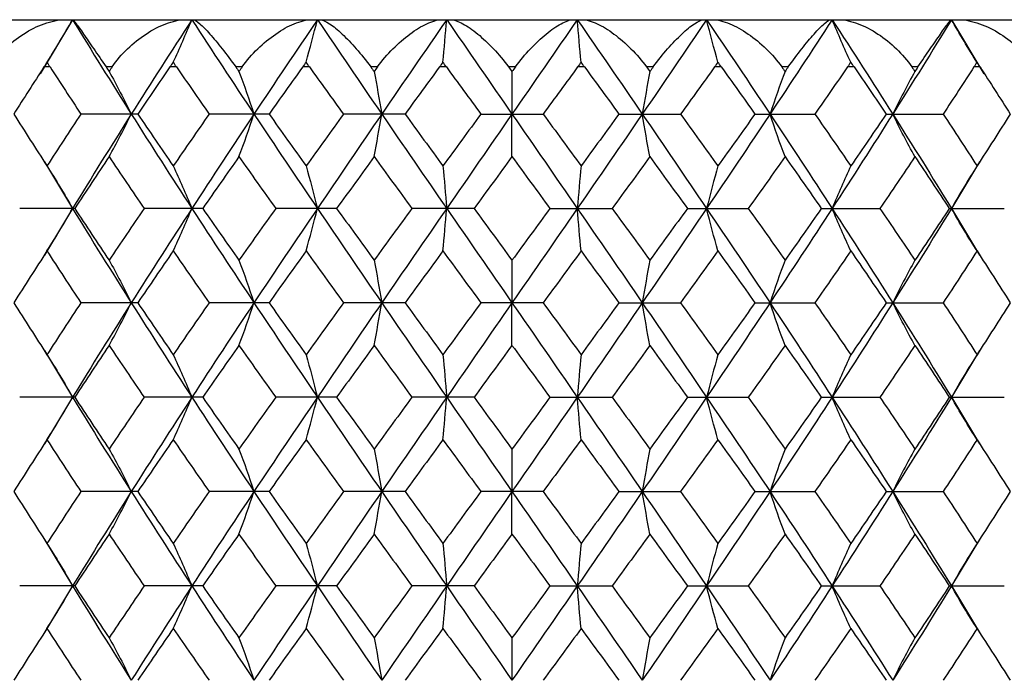
# Paper-space layout '_Bottom' of a CAD drawing. Units: inches. Extents: x -2.36 to 2.36, y -3.94 to 2.09.
# Drawn here: x -0.41 to 0.41, y 1.54 to 2.09 of the extents above; entities that cross this region are included whole.
import ezdxf

# ---------------------------------------------------------------- set-up
doc = ezdxf.new("R2010")
doc.units = ezdxf.units.IN
doc.header["$MEASUREMENT"] = 0

psp = doc.layouts.new('_Bottom')

# ---------------------------------------------------------------- linework, layer by layer
at = {"color": 7, "linetype": 'Continuous', "lineweight": 25}
for p, q in [((-0.7874, 2.08661), (0.7874, 2.08661)), ((-0.3668, 2.08661), (-0.39396, 2.04135)), ((0.3668, 2.08661), (0.39396, 2.04135)), ((-0.38561, 2.04724), (-0.39068, 2.04724)), ((-0.3337, 2.04724), (-0.33885, 2.04724)), ((-0.28007, 2.04724), (-0.28547, 2.04724)), ((-0.22518, 2.04724), (-0.2306, 2.04724)), ((-0.16909, 2.04724), (-0.1747, 2.04724)), ((-0.11227, 2.04724), (-0.11786, 2.04724)), ((-0.05481, 2.04724), (-0.06054, 2.04724)), ((0.00282, 2.04724), (-0.00282, 2.04724)), ((0.06054, 2.04724), (0.05481, 2.04724)), ((0.11786, 2.04724), (0.11227, 2.04724)), ((0.1747, 2.04724), (0.16909, 2.04724)), ((0.2306, 2.04724), (0.22518, 2.04724)), ((0.28547, 2.04724), (0.28007, 2.04724)), ((0.33885, 2.04724), (0.3337, 2.04724)), ((0.39068, 2.04724), (0.38561, 2.04724)), ((-0.31235, 2.00788), (-0.35987, 2.00788)), ((-0.20277, 2.00788), (-0.25278, 2.00788)), ((-0.08925, 2.00788), (-0.14076, 2.00788)), ((-0.02601, 2.00788), (0.02601, 2.00788)), ((0.08925, 2.00788), (0.14076, 2.00788)), ((0.20277, 2.00788), (0.25278, 2.00788)), ((0.31235, 2.00788), (0.35987, 2.00788)), ((-0.39011, 1.96798), (-0.3668, 1.92911)), ((0.39011, 1.96798), (0.3668, 1.92911)), ((-0.36499, 1.92911), (-0.41092, 1.92911)), ((-0.3668, 1.92911), (-0.39011, 1.89028)), ((-0.25819, 1.92911), (-0.30707, 1.92911)), ((-0.14637, 1.92911), (-0.19725, 1.92911)), ((-0.0317, 1.92911), (-0.08359, 1.92911)), ((0.0317, 1.92911), (0.08359, 1.92911)), ((0.14637, 1.92911), (0.19725, 1.92911)), ((0.25819, 1.92911), (0.30707, 1.92911)), ((0.36499, 1.92911), (0.41092, 1.92911)), ((0.3668, 1.92911), (0.39011, 1.89028)), ((0.39066, 1.88979), (0.39065, 1.8898)), ((-0.31235, 1.85042), (-0.35987, 1.85042)), ((-0.20277, 1.85042), (-0.25278, 1.85042)), ((-0.08925, 1.85042), (-0.14076, 1.85042)), ((0.02601, 1.85042), (-0.02601, 1.85042)), ((0.08925, 1.85042), (0.14076, 1.85042)), ((0.20277, 1.85042), (0.25278, 1.85042)), ((0.31235, 1.85042), (0.35987, 1.85042)), ((-0.39012, 1.81052), (-0.3668, 1.77162)), ((0.39012, 1.81052), (0.3668, 1.77162)), ((-0.36499, 1.77162), (-0.41092, 1.77162)), ((-0.3668, 1.77162), (-0.39012, 1.73278)), ((-0.25819, 1.77162), (-0.30707, 1.77162)), ((-0.14637, 1.77162), (-0.19725, 1.77162)), ((-0.0317, 1.77162), (-0.08359, 1.77162)), ((0.0317, 1.77162), (0.08359, 1.77162)), ((0.14637, 1.77162), (0.19725, 1.77162)), ((0.25819, 1.77162), (0.30707, 1.77162)), ((0.36499, 1.77162), (0.41092, 1.77162)), ((0.3668, 1.77162), (0.39012, 1.73278)), ((-0.31235, 1.69295), (-0.35987, 1.69295)), ((-0.20277, 1.69295), (-0.25278, 1.69295)), ((-0.08925, 1.69295), (-0.14076, 1.69295)), ((0.02601, 1.69295), (-0.02601, 1.69295)), ((0.08925, 1.69295), (0.14076, 1.69295)), ((0.20277, 1.69295), (0.25278, 1.69295)), ((0.31235, 1.69295), (0.35987, 1.69295)), ((-0.39012, 1.65305), (-0.3668, 1.61415)), ((0.39012, 1.65305), (0.3668, 1.61415)), ((-0.36499, 1.61415), (-0.41092, 1.61415)), ((-0.3668, 1.61415), (-0.39013, 1.57528)), ((-0.25819, 1.61415), (-0.30707, 1.61415)), ((-0.14637, 1.61415), (-0.19725, 1.61415)), ((-0.0317, 1.61415), (-0.08359, 1.61415)), ((0.0317, 1.61415), (0.08359, 1.61415)), ((0.14637, 1.61415), (0.19725, 1.61415)), ((0.25819, 1.61415), (0.30707, 1.61415)), ((0.36499, 1.61415), (0.41092, 1.61415)), ((0.3668, 1.61415), (0.39013, 1.57528))]:
    psp.add_line(p, q, dxfattribs=at)
for points, knots in [([(-0.43573, 2.04724), (-0.43235, 2.05267), (-0.42818, 2.05765), (-0.41859, 2.06696), (-0.41337, 2.07106), (-0.40215, 2.07822), (-0.39636, 2.08112), (-0.38448, 2.08534), (-0.37847, 2.08661), (-0.37276, 2.08661)], [0, 0, 0, 0, 0.25, 0.25, 0.5, 0.5, 0.75, 0.75, 1, 1, 1, 1]), ([(-0.36656, 2.08661), (-0.36632, 2.08661), (-0.36535, 2.08538), (-0.36223, 2.08114), (-0.36017, 2.07823), (-0.35517, 2.0711), (-0.35229, 2.06696), (-0.34594, 2.05774), (-0.34248, 2.05267), (-0.33885, 2.04724)], [0, 0, 0, 0, 0.25, 0.25, 0.5, 0.5, 0.75, 0.75, 1, 1, 1, 1]), ([(-0.3337, 2.04724), (-0.33006, 2.05267), (-0.32575, 2.05765), (-0.31608, 2.06696), (-0.31093, 2.07106), (-0.30002, 2.07822), (-0.29448, 2.08112), (-0.28332, 2.08534), (-0.27777, 2.08661), (-0.2726, 2.08661)], [0, 0, 0, 0, 0.25, 0.25, 0.5, 0.5, 0.75, 0.75, 1, 1, 1, 1]), ([(-0.266, 2.08661), (-0.26483, 2.08661), (-0.26297, 2.08538), (-0.25817, 2.08114), (-0.25535, 2.07823), (-0.24899, 2.0711), (-0.24553, 2.06696), (-0.23823, 2.05774), (-0.23441, 2.05267), (-0.2306, 2.04724)], [0, 0, 0, 0, 0.25, 0.25, 0.5, 0.5, 0.75, 0.75, 1, 1, 1, 1]), ([(-0.22518, 2.04724), (-0.22135, 2.05267), (-0.21699, 2.05765), (-0.20742, 2.06696), (-0.20243, 2.07106), (-0.19205, 2.07822), (-0.18688, 2.08112), (-0.17665, 2.08534), (-0.17165, 2.08661), (-0.16714, 2.08661)], [0, 0, 0, 0, 0.25, 0.25, 0.5, 0.5, 0.75, 0.75, 1, 1, 1, 1]), ([(-0.16027, 2.08661), (-0.15819, 2.08661), (-0.15548, 2.08538), (-0.14908, 2.08114), (-0.14556, 2.07823), (-0.13796, 2.0711), (-0.13398, 2.06696), (-0.12589, 2.05774), (-0.12179, 2.05267), (-0.11786, 2.04724)], [0, 0, 0, 0, 0.25, 0.25, 0.5, 0.5, 0.75, 0.75, 1, 1, 1, 1]), ([(-0.11227, 2.04724), (-0.10833, 2.05267), (-0.104, 2.05765), (-0.09472, 2.06696), (-0.08999, 2.07106), (-0.08035, 2.07822), (-0.07564, 2.08112), (-0.06653, 2.08534), (-0.0622, 2.08661), (-0.05843, 2.08661)], [0, 0, 0, 0, 0.25, 0.25, 0.5, 0.5, 0.75, 0.75, 1, 1, 1, 1]), ([(-0.05142, 2.08661), (-0.04847, 2.08661), (-0.04496, 2.08538), (-0.03709, 2.08114), (-0.03293, 2.07823), (-0.02425, 2.0711), (-0.01983, 2.06696), (-0.0111, 2.05774), (-0.00679, 2.05267), (-0.00282, 2.04724)], [0, 0, 0, 0, 0.25, 0.25, 0.5, 0.5, 0.75, 0.75, 1, 1, 1, 1]), ([(0.00282, 2.04724), (0.00679, 2.05267), (0.01102, 2.05765), (0.01982, 2.06696), (0.0242, 2.07106), (0.03292, 2.07822), (0.03707, 2.08112), (0.04488, 2.08534), (0.04847, 2.08661), (0.05142, 2.08661)], [0, 0, 0, 0, 0.25, 0.25, 0.5, 0.5, 0.75, 0.75, 1, 1, 1, 1]), ([(0.05843, 2.08661), (0.0622, 2.08661), (0.06643, 2.08538), (0.07562, 2.08114), (0.08033, 2.07823), (0.08994, 2.0711), (0.09471, 2.06696), (0.10392, 2.05774), (0.10833, 2.05267), (0.11227, 2.04724)], [0, 0, 0, 0, 0.25, 0.25, 0.5, 0.5, 0.75, 0.75, 1, 1, 1, 1]), ([(0.11786, 2.04724), (0.12179, 2.05267), (0.12582, 2.05765), (0.13397, 2.06696), (0.13792, 2.07106), (0.14554, 2.07822), (0.14906, 2.08112), (0.15541, 2.08534), (0.15819, 2.08661), (0.16027, 2.08661)], [0, 0, 0, 0, 0.25, 0.25, 0.5, 0.5, 0.75, 0.75, 1, 1, 1, 1]), ([(0.16714, 2.08661), (0.17166, 2.08661), (0.17653, 2.08538), (0.18686, 2.08114), (0.19203, 2.07823), (0.20238, 2.0711), (0.20741, 2.06696), (0.2169, 2.05774), (0.22135, 2.05267), (0.22518, 2.04724)], [0, 0, 0, 0, 0.25, 0.25, 0.5, 0.5, 0.75, 0.75, 1, 1, 1, 1]), ([(0.2306, 2.04724), (0.23442, 2.05267), (0.23817, 2.05765), (0.24552, 2.06696), (0.24895, 2.07106), (0.25534, 2.07822), (0.25815, 2.08112), (0.26292, 2.08534), (0.26483, 2.08661), (0.266, 2.08661)], [0, 0, 0, 0, 0.25, 0.25, 0.5, 0.5, 0.75, 0.75, 1, 1, 1, 1]), ([(0.2726, 2.08661), (0.27777, 2.08661), (0.28319, 2.08538), (0.29446, 2.08114), (0.3, 2.07823), (0.31087, 2.0711), (0.31607, 2.06696), (0.32567, 2.05774), (0.33007, 2.05267), (0.3337, 2.04724)], [0, 0, 0, 0, 0.25, 0.25, 0.5, 0.5, 0.75, 0.75, 1, 1, 1, 1]), ([(0.33885, 2.04724), (0.34248, 2.05267), (0.34588, 2.05765), (0.35229, 2.06696), (0.35514, 2.07106), (0.36016, 2.07822), (0.36222, 2.08112), (0.36531, 2.08534), (0.36632, 2.08661), (0.36656, 2.08661)], [0, 0, 0, 0, 0.25, 0.25, 0.5, 0.5, 0.75, 0.75, 1, 1, 1, 1]), ([(0.37276, 2.08661), (0.37848, 2.08661), (0.38435, 2.08538), (0.39633, 2.08114), (0.40212, 2.07823), (0.41332, 2.0711), (0.41857, 2.06696), (0.4281, 2.05774), (0.43235, 2.05267), (0.43573, 2.04724)], [0, 0, 0, 0, 0.25, 0.25, 0.5, 0.5, 0.75, 0.75, 1, 1, 1, 1]), ([(-0.39065, 1.8898), (-0.39065, 1.8898), (-0.39065, 1.8898), (-0.39065, 1.88979), (-0.39066, 1.88979)], [0, 0, 0, 0, 0.062336, 1, 1, 1, 1])]:
    psp.add_open_spline(points, degree=3, knots=knots, dxfattribs=at)
for points in [[(-0.38805, 2.05131), (-0.3808, 2.06261), (-0.37371, 2.07438), (-0.3668, 2.08661)], [(-0.3668, 2.08661), (-0.35077, 2.06045), (-0.33441, 2.03417), (-0.31779, 2.00788)], [(-0.26722, 2.08661), (-0.28429, 2.06045), (-0.30117, 2.03417), (-0.31779, 2.00788)], [(-0.2827, 2.05131), (-0.27742, 2.06261), (-0.27226, 2.07438), (-0.26722, 2.08661)], [(-0.26722, 2.08661), (-0.25016, 2.06045), (-0.23285, 2.03417), (-0.21536, 2.00788)], [(-0.16244, 2.08661), (-0.18021, 2.06045), (-0.19787, 2.03417), (-0.21536, 2.00788)], [(-0.17185, 2.05131), (-0.16864, 2.06261), (-0.1655, 2.07438), (-0.16244, 2.08661)], [(-0.16244, 2.08661), (-0.14468, 2.06045), (-0.12675, 2.03417), (-0.10874, 2.00788)], [(-0.0545, 2.08661), (-0.07262, 2.06045), (-0.09072, 2.03417), (-0.10874, 2.00788)], [(-0.05766, 2.05131), (-0.05658, 2.06261), (-0.05553, 2.07438), (-0.0545, 2.08661)], [(-0.0545, 2.08661), (-0.03638, 2.06045), (-0.01819, 2.03417), (0, 2.00788)], [(0.0545, 2.08661), (0.03638, 2.06045), (0.01819, 2.03417), (0, 2.00788)], [(0.05766, 2.05131), (0.05658, 2.06261), (0.05553, 2.07438), (0.0545, 2.08661)], [(0.0545, 2.08661), (0.07262, 2.06045), (0.09072, 2.03417), (0.10874, 2.00788)], [(0.16244, 2.08661), (0.14468, 2.06045), (0.12675, 2.03417), (0.10874, 2.00788)], [(0.17185, 2.05131), (0.16864, 2.06261), (0.1655, 2.07438), (0.16244, 2.08661)], [(0.16244, 2.08661), (0.18021, 2.06045), (0.19787, 2.03417), (0.21536, 2.00788)], [(0.26722, 2.08661), (0.25016, 2.06045), (0.23285, 2.03417), (0.21536, 2.00788)], [(0.2827, 2.05131), (0.27742, 2.06261), (0.27226, 2.07438), (0.26722, 2.08661)], [(0.26722, 2.08661), (0.28429, 2.06045), (0.30117, 2.03417), (0.31779, 2.00788)], [(0.3668, 2.08661), (0.35077, 2.06045), (0.33441, 2.03417), (0.31779, 2.00788)], [(0.38805, 2.05131), (0.3808, 2.06261), (0.37371, 2.07438), (0.3668, 2.08661)], [(-0.39068, 2.04724), (-0.39915, 2.03414), (-0.40754, 2.02101), (-0.41585, 2.00788)], [(-0.38805, 2.05131), (-0.38893, 2.04994), (-0.38981, 2.04859), (-0.39068, 2.04724)], [(-0.38561, 2.04724), (-0.38648, 2.04859), (-0.3873, 2.04995), (-0.38805, 2.05131)], [(-0.38561, 2.04724), (-0.37711, 2.03414), (-0.36853, 2.02101), (-0.35987, 2.00788)], [(-0.33885, 2.04724), (-0.33799, 2.04596), (-0.33714, 2.04468), (-0.33628, 2.0434)], [(-0.3337, 2.04724), (-0.33456, 2.04596), (-0.33542, 2.04468), (-0.33628, 2.0434)], [(-0.28547, 2.04724), (-0.29449, 2.03414), (-0.30345, 2.02101), (-0.31235, 2.00788)], [(-0.2827, 2.05131), (-0.28362, 2.04994), (-0.28454, 2.04859), (-0.28547, 2.04724)], [(-0.28007, 2.04724), (-0.281, 2.04859), (-0.28188, 2.04995), (-0.2827, 2.05131)], [(-0.28007, 2.04724), (-0.27103, 2.03414), (-0.26193, 2.02101), (-0.25278, 2.00788)], [(-0.2306, 2.04724), (-0.2297, 2.04596), (-0.22879, 2.04468), (-0.22789, 2.0434)], [(-0.22518, 2.04724), (-0.22608, 2.04596), (-0.22699, 2.04468), (-0.22789, 2.0434)], [(-0.1747, 2.04724), (-0.18409, 2.03414), (-0.19345, 2.02101), (-0.20277, 2.00788)], [(-0.17185, 2.05131), (-0.17279, 2.04994), (-0.17374, 2.04859), (-0.1747, 2.04724)], [(-0.16909, 2.04724), (-0.17005, 2.04859), (-0.17098, 2.04995), (-0.17185, 2.05131)], [(-0.16909, 2.04724), (-0.15968, 2.03414), (-0.15024, 2.02101), (-0.14076, 2.00788)], [(-0.11786, 2.04724), (-0.11693, 2.04596), (-0.116, 2.04468), (-0.11506, 2.0434)], [(-0.11227, 2.04724), (-0.1132, 2.04596), (-0.11413, 2.04468), (-0.11506, 2.0434)], [(-0.06054, 2.04724), (-0.07012, 2.03414), (-0.07969, 2.02101), (-0.08925, 2.00788)], [(-0.05766, 2.05131), (-0.05859, 2.04994), (-0.05955, 2.04859), (-0.06054, 2.04724)], [(-0.05481, 2.04724), (-0.05579, 2.04859), (-0.05674, 2.04995), (-0.05766, 2.05131)], [(-0.05481, 2.04724), (-0.04522, 2.03414), (-0.03562, 2.02101), (-0.02601, 2.00788)], [(-0.00282, 2.04724), (-0.00188, 2.04596), (-0.00094, 2.04468), (0, 2.0434)], [(0.00282, 2.04724), (0.00188, 2.04596), (0.00094, 2.04468), (0, 2.0434)], [(0.05481, 2.04724), (0.04522, 2.03414), (0.03562, 2.02101), (0.02601, 2.00788)], [(0.05766, 2.05131), (0.05674, 2.04994), (0.05579, 2.04859), (0.05481, 2.04724)], [(0.06054, 2.04724), (0.05955, 2.04859), (0.05859, 2.04995), (0.05766, 2.05131)], [(0.06054, 2.04724), (0.07012, 2.03414), (0.07969, 2.02101), (0.08925, 2.00788)], [(0.11227, 2.04724), (0.1132, 2.04596), (0.11413, 2.04468), (0.11506, 2.0434)], [(0.11786, 2.04724), (0.11693, 2.04596), (0.116, 2.04468), (0.11506, 2.0434)], [(0.16909, 2.04724), (0.15968, 2.03414), (0.15024, 2.02101), (0.14076, 2.00788)], [(0.17185, 2.05131), (0.17097, 2.04994), (0.17005, 2.04859), (0.16909, 2.04724)], [(0.1747, 2.04724), (0.17374, 2.04859), (0.17279, 2.04995), (0.17185, 2.05131)], [(0.1747, 2.04724), (0.18409, 2.03414), (0.19345, 2.02101), (0.20277, 2.00788)], [(0.22518, 2.04724), (0.22608, 2.04596), (0.22699, 2.04468), (0.22789, 2.0434)], [(0.2306, 2.04724), (0.2297, 2.04596), (0.22879, 2.04468), (0.22789, 2.0434)], [(0.28007, 2.04724), (0.27103, 2.03414), (0.26193, 2.02101), (0.25278, 2.00788)], [(0.2827, 2.05131), (0.28188, 2.04994), (0.281, 2.04859), (0.28007, 2.04724)], [(0.28547, 2.04724), (0.28454, 2.04859), (0.28362, 2.04995), (0.2827, 2.05131)], [(0.28547, 2.04724), (0.29449, 2.03414), (0.30345, 2.02101), (0.31235, 2.00788)], [(0.3337, 2.04724), (0.33456, 2.04596), (0.33542, 2.04468), (0.33628, 2.0434)], [(0.33885, 2.04724), (0.33799, 2.04596), (0.33714, 2.04468), (0.33628, 2.0434)], [(0.38561, 2.04724), (0.37711, 2.03414), (0.36853, 2.02101), (0.35987, 2.00788)], [(0.38805, 2.05131), (0.38729, 2.04994), (0.38648, 2.04859), (0.38561, 2.04724)], [(0.39068, 2.04724), (0.38981, 2.04859), (0.38893, 2.04995), (0.38805, 2.05131)], [(0.39068, 2.04724), (0.39915, 2.03414), (0.40754, 2.02101), (0.41585, 2.00788)], [(-0.33628, 2.0434), (-0.32996, 2.03204), (-0.3238, 2.02021), (-0.31779, 2.00788)], [(-0.22789, 2.0434), (-0.22361, 2.03204), (-0.21943, 2.02021), (-0.21536, 2.00788)], [(-0.11506, 2.0434), (-0.1129, 2.03204), (-0.11079, 2.02021), (-0.10874, 2.00788)], [(0, 2.0434), (0, 2.03204), (0, 2.02021), (0, 2.00788)], [(0.11506, 2.0434), (0.1129, 2.03204), (0.11079, 2.02021), (0.10874, 2.00788)], [(0.22789, 2.0434), (0.22361, 2.03204), (0.21943, 2.02021), (0.21536, 2.00788)], [(0.33628, 2.0434), (0.32996, 2.03204), (0.3238, 2.02021), (0.31779, 2.00788)], [(-0.41585, 2.00788), (-0.40671, 1.99345), (-0.39748, 1.97902), (-0.38815, 1.96459)], [(-0.35987, 2.00788), (-0.36939, 1.99345), (-0.37882, 1.97902), (-0.38815, 1.96459)], [(-0.31779, 2.00788), (-0.3344, 1.9816), (-0.35076, 1.95531), (-0.3668, 1.92911)], [(-0.33628, 1.97236), (-0.32996, 1.98372), (-0.3238, 1.99556), (-0.31779, 2.00788)], [(-0.31779, 2.00788), (-0.30117, 1.9816), (-0.2843, 1.95531), (-0.26722, 1.92911)], [(-0.31235, 2.00788), (-0.30256, 1.99345), (-0.2927, 1.97902), (-0.28277, 1.96459)], [(-0.25278, 2.00788), (-0.26284, 1.99345), (-0.27284, 1.97902), (-0.28277, 1.96459)], [(-0.21536, 2.00788), (-0.23284, 1.9816), (-0.25015, 1.95531), (-0.26722, 1.92911)], [(-0.22789, 1.97236), (-0.22361, 1.98372), (-0.21943, 1.99556), (-0.21536, 2.00788)], [(-0.21536, 2.00788), (-0.19788, 1.9816), (-0.18022, 1.95531), (-0.16244, 1.92911)], [(-0.20277, 2.00788), (-0.19253, 1.99345), (-0.18223, 1.97902), (-0.1719, 1.96459)], [(-0.14076, 2.00788), (-0.15118, 1.99345), (-0.16156, 1.97902), (-0.1719, 1.96459)], [(-0.10874, 2.00788), (-0.12675, 1.9816), (-0.14467, 1.95531), (-0.16244, 1.92911)], [(-0.11506, 1.97236), (-0.1129, 1.98372), (-0.11079, 1.99556), (-0.10874, 2.00788)], [(-0.10874, 2.00788), (-0.09073, 1.9816), (-0.07263, 1.95531), (-0.0545, 1.92911)], [(-0.08925, 2.00788), (-0.07874, 1.99345), (-0.06821, 1.97902), (-0.05767, 1.96459)], [(-0.02601, 2.00788), (-0.03657, 1.99345), (-0.04713, 1.97902), (-0.05767, 1.96459)], [(0, 2.00788), (-0.01819, 1.9816), (-0.03638, 1.95531), (-0.0545, 1.92911)], [(0, 1.97236), (0, 1.98372), (0, 1.99556), (0, 2.00788)], [(0, 2.00788), (0.01819, 1.9816), (0.03638, 1.95531), (0.0545, 1.92911)], [(0.02601, 2.00788), (0.03657, 1.99345), (0.04713, 1.97902), (0.05767, 1.96459)], [(0.10874, 2.00788), (0.09073, 1.9816), (0.07263, 1.95531), (0.0545, 1.92911)], [(0.08925, 2.00788), (0.07874, 1.99345), (0.06821, 1.97902), (0.05767, 1.96459)], [(0.11506, 1.97236), (0.1129, 1.98372), (0.11079, 1.99556), (0.10874, 2.00788)], [(0.10874, 2.00788), (0.12675, 1.9816), (0.14467, 1.95531), (0.16244, 1.92911)], [(0.14076, 2.00788), (0.15118, 1.99345), (0.16156, 1.97902), (0.1719, 1.96459)], [(0.21536, 2.00788), (0.19788, 1.9816), (0.18022, 1.95531), (0.16244, 1.92911)], [(0.20277, 2.00788), (0.19253, 1.99345), (0.18223, 1.97902), (0.1719, 1.96459)], [(0.22789, 1.97236), (0.22361, 1.98372), (0.21943, 1.99556), (0.21536, 2.00788)], [(0.21536, 2.00788), (0.23284, 1.9816), (0.25015, 1.95531), (0.26722, 1.92911)], [(0.25278, 2.00788), (0.26284, 1.99345), (0.27284, 1.97902), (0.28277, 1.96459)], [(0.31779, 2.00788), (0.30117, 1.9816), (0.2843, 1.95531), (0.26722, 1.92911)], [(0.31235, 2.00788), (0.30256, 1.99345), (0.2927, 1.97902), (0.28277, 1.96459)], [(0.33628, 1.97236), (0.32996, 1.98372), (0.3238, 1.99556), (0.31779, 2.00788)], [(0.31779, 2.00788), (0.3344, 1.9816), (0.35076, 1.95531), (0.3668, 1.92911)], [(0.35987, 2.00788), (0.36939, 1.99345), (0.37882, 1.97902), (0.38815, 1.96459)], [(0.41585, 2.00788), (0.40671, 1.99345), (0.39748, 1.97902), (0.38815, 1.96459)], [(-0.38815, 1.96459), (-0.38086, 1.95324), (-0.37374, 1.94141), (-0.3668, 1.92911)], [(-0.33628, 1.97236), (-0.34594, 1.95793), (-0.35551, 1.9435), (-0.36499, 1.92911)], [(-0.33628, 1.97236), (-0.32662, 1.95793), (-0.31688, 1.9435), (-0.30707, 1.92911)], [(-0.28277, 1.96459), (-0.27747, 1.95324), (-0.27228, 1.94141), (-0.26722, 1.92911)], [(-0.22789, 1.97236), (-0.23805, 1.95793), (-0.24816, 1.9435), (-0.25819, 1.92911)], [(-0.22789, 1.97236), (-0.21773, 1.95793), (-0.20751, 1.9435), (-0.19725, 1.92911)], [(-0.1719, 1.96459), (-0.16867, 1.95324), (-0.16552, 1.94141), (-0.16244, 1.92911)], [(-0.11506, 1.97236), (-0.12553, 1.95793), (-0.13597, 1.9435), (-0.14637, 1.92911)], [(-0.11506, 1.97236), (-0.1046, 1.95793), (-0.0941, 1.9435), (-0.08359, 1.92911)], [(-0.05767, 1.96459), (-0.05659, 1.95324), (-0.05553, 1.94141), (-0.0545, 1.92911)], [(0, 1.97236), (-0.01057, 1.95793), (-0.02114, 1.9435), (-0.0317, 1.92911)], [(0, 1.97236), (0.01057, 1.95793), (0.02114, 1.9435), (0.0317, 1.92911)], [(0.05767, 1.96459), (0.05659, 1.95324), (0.05553, 1.94141), (0.0545, 1.92911)], [(0.11506, 1.97236), (0.1046, 1.95793), (0.0941, 1.9435), (0.08359, 1.92911)], [(0.11506, 1.97236), (0.12553, 1.95793), (0.13597, 1.9435), (0.14637, 1.92911)], [(0.1719, 1.96459), (0.16867, 1.95324), (0.16552, 1.94141), (0.16244, 1.92911)], [(0.22789, 1.97236), (0.21773, 1.95793), (0.20751, 1.9435), (0.19725, 1.92911)], [(0.22789, 1.97236), (0.23805, 1.95793), (0.24816, 1.9435), (0.25819, 1.92911)], [(0.28277, 1.96459), (0.27747, 1.95324), (0.27228, 1.94141), (0.26722, 1.92911)], [(0.33628, 1.97236), (0.32662, 1.95793), (0.31688, 1.9435), (0.30707, 1.92911)], [(0.33628, 1.97236), (0.34594, 1.95793), (0.35551, 1.9435), (0.36499, 1.92911)], [(0.38815, 1.96459), (0.38086, 1.95324), (0.37374, 1.94141), (0.3668, 1.92911)], [(-0.38815, 1.89367), (-0.38086, 1.90501), (-0.37374, 1.91681), (-0.3668, 1.92911)], [(-0.3668, 1.92911), (-0.35075, 1.90288), (-0.33441, 1.8767), (-0.31779, 1.85042)], [(-0.36499, 1.92911), (-0.3555, 1.9147), (-0.34594, 1.90033), (-0.33628, 1.88591)], [(-0.30707, 1.92911), (-0.31689, 1.9147), (-0.32662, 1.90033), (-0.33628, 1.88591)], [(-0.26722, 1.92911), (-0.28431, 1.90288), (-0.30117, 1.8767), (-0.31779, 1.85042)], [(-0.28277, 1.89367), (-0.27747, 1.90501), (-0.27228, 1.91681), (-0.26722, 1.92911)], [(-0.26722, 1.92911), (-0.25014, 1.90288), (-0.23285, 1.8767), (-0.21536, 1.85042)], [(-0.25819, 1.92911), (-0.24815, 1.9147), (-0.23805, 1.90033), (-0.22789, 1.88591)], [(-0.19725, 1.92911), (-0.20752, 1.9147), (-0.21773, 1.90033), (-0.22789, 1.88591)], [(-0.16244, 1.92911), (-0.18023, 1.90288), (-0.19787, 1.8767), (-0.21536, 1.85042)], [(-0.1719, 1.89367), (-0.16867, 1.90501), (-0.16551, 1.91681), (-0.16244, 1.92911)], [(-0.16244, 1.92911), (-0.14466, 1.90288), (-0.12675, 1.8767), (-0.10874, 1.85042)], [(-0.14637, 1.92911), (-0.13596, 1.9147), (-0.12553, 1.90033), (-0.11506, 1.88591)], [(-0.08359, 1.92911), (-0.09411, 1.9147), (-0.1046, 1.90033), (-0.11506, 1.88591)], [(-0.0545, 1.92911), (-0.07264, 1.90288), (-0.09072, 1.8767), (-0.10874, 1.85042)], [(-0.05767, 1.89367), (-0.05659, 1.90501), (-0.05553, 1.91681), (-0.0545, 1.92911)], [(-0.0545, 1.92911), (-0.03637, 1.90288), (-0.01819, 1.8767), (0, 1.85042)], [(-0.0317, 1.92911), (-0.02113, 1.9147), (-0.01057, 1.90033), (0, 1.88591)], [(0.0545, 1.92911), (0.03637, 1.90288), (0.01819, 1.8767), (0, 1.85042)], [(0.0317, 1.92911), (0.02113, 1.9147), (0.01057, 1.90033), (0, 1.88591)], [(0.05767, 1.89367), (0.05659, 1.90501), (0.05553, 1.91681), (0.0545, 1.92911)], [(0.0545, 1.92911), (0.07264, 1.90288), (0.09072, 1.8767), (0.10874, 1.85042)], [(0.08359, 1.92911), (0.09411, 1.9147), (0.1046, 1.90033), (0.11506, 1.88591)], [(0.16244, 1.92911), (0.14466, 1.90288), (0.12675, 1.8767), (0.10874, 1.85042)], [(0.14637, 1.92911), (0.13596, 1.9147), (0.12553, 1.90033), (0.11506, 1.88591)], [(0.1719, 1.89367), (0.16867, 1.90501), (0.16551, 1.91681), (0.16244, 1.92911)], [(0.16244, 1.92911), (0.18023, 1.90288), (0.19787, 1.8767), (0.21536, 1.85042)], [(0.19725, 1.92911), (0.20752, 1.9147), (0.21773, 1.90033), (0.22789, 1.88591)], [(0.26722, 1.92911), (0.25014, 1.90288), (0.23285, 1.8767), (0.21536, 1.85042)], [(0.25819, 1.92911), (0.24815, 1.9147), (0.23805, 1.90033), (0.22789, 1.88591)], [(0.28277, 1.89367), (0.27747, 1.90501), (0.27228, 1.91681), (0.26722, 1.92911)], [(0.26722, 1.92911), (0.28431, 1.90288), (0.30117, 1.8767), (0.31779, 1.85042)], [(0.30707, 1.92911), (0.31689, 1.9147), (0.32662, 1.90033), (0.33628, 1.88591)], [(0.3668, 1.92911), (0.35075, 1.90288), (0.33441, 1.8767), (0.31779, 1.85042)], [(0.36499, 1.92911), (0.3555, 1.9147), (0.34594, 1.90033), (0.33628, 1.88591)], [(0.38815, 1.89367), (0.38086, 1.90501), (0.37374, 1.91681), (0.3668, 1.92911)], [(-0.38815, 1.89367), (-0.39747, 1.87927), (-0.40671, 1.86485), (-0.41585, 1.85042)], [(-0.38815, 1.89367), (-0.37882, 1.87927), (-0.36939, 1.86485), (-0.35987, 1.85042)], [(-0.28277, 1.89367), (-0.2927, 1.87927), (-0.30256, 1.86485), (-0.31235, 1.85042)], [(-0.28277, 1.89367), (-0.27285, 1.87927), (-0.26285, 1.86485), (-0.25278, 1.85042)], [(-0.1719, 1.89367), (-0.18223, 1.87927), (-0.19252, 1.86485), (-0.20277, 1.85042)], [(-0.1719, 1.89367), (-0.16156, 1.87927), (-0.15118, 1.86485), (-0.14076, 1.85042)], [(-0.05767, 1.89367), (-0.06821, 1.87927), (-0.07874, 1.86485), (-0.08925, 1.85042)], [(-0.05767, 1.89367), (-0.04714, 1.87927), (-0.03658, 1.86485), (-0.02601, 1.85042)], [(0.05767, 1.89367), (0.04714, 1.87927), (0.03658, 1.86485), (0.02601, 1.85042)], [(0.05767, 1.89367), (0.06821, 1.87927), (0.07874, 1.86485), (0.08925, 1.85042)], [(0.1719, 1.89367), (0.16156, 1.87927), (0.15118, 1.86485), (0.14076, 1.85042)], [(0.1719, 1.89367), (0.18223, 1.87927), (0.19252, 1.86485), (0.20277, 1.85042)], [(0.28277, 1.89367), (0.27285, 1.87927), (0.26285, 1.86485), (0.25278, 1.85042)], [(0.28277, 1.89367), (0.2927, 1.87927), (0.30256, 1.86485), (0.31235, 1.85042)], [(0.38815, 1.89367), (0.37882, 1.87927), (0.36939, 1.86485), (0.35987, 1.85042)], [(0.38815, 1.89367), (0.39747, 1.87927), (0.40671, 1.86485), (0.41585, 1.85042)], [(-0.33628, 1.88591), (-0.32996, 1.87457), (-0.32379, 1.86274), (-0.31779, 1.85042)], [(-0.22789, 1.88591), (-0.22361, 1.87457), (-0.21943, 1.86274), (-0.21536, 1.85042)], [(-0.11506, 1.88591), (-0.1129, 1.87457), (-0.11079, 1.86274), (-0.10874, 1.85042)], [(0, 1.88591), (0, 1.87457), (0, 1.86274), (0, 1.85042)], [(0.11506, 1.88591), (0.1129, 1.87457), (0.11079, 1.86274), (0.10874, 1.85042)], [(0.22789, 1.88591), (0.22361, 1.87457), (0.21943, 1.86274), (0.21536, 1.85042)], [(0.33628, 1.88591), (0.32996, 1.87457), (0.32379, 1.86274), (0.31779, 1.85042)], [(-0.41585, 1.85042), (-0.40671, 1.836), (-0.39748, 1.82156), (-0.38815, 1.80713)], [(-0.35987, 1.85042), (-0.36939, 1.836), (-0.37881, 1.82156), (-0.38815, 1.80713)], [(-0.31779, 1.85042), (-0.3344, 1.82416), (-0.35076, 1.79786), (-0.3668, 1.77162)], [(-0.33628, 1.8149), (-0.32997, 1.82626), (-0.3238, 1.8381), (-0.31779, 1.85042)], [(-0.31779, 1.85042), (-0.30118, 1.82416), (-0.2843, 1.79786), (-0.26722, 1.77162)], [(-0.31235, 1.85042), (-0.30257, 1.836), (-0.2927, 1.82156), (-0.28277, 1.80713)], [(-0.25278, 1.85042), (-0.26284, 1.836), (-0.27284, 1.82156), (-0.28277, 1.80713)], [(-0.21536, 1.85042), (-0.23284, 1.82416), (-0.25014, 1.79786), (-0.26722, 1.77162)], [(-0.22789, 1.8149), (-0.22361, 1.82626), (-0.21943, 1.8381), (-0.21536, 1.85042)], [(-0.21536, 1.85042), (-0.19788, 1.82416), (-0.18022, 1.79786), (-0.16244, 1.77162)], [(-0.20277, 1.85042), (-0.19253, 1.836), (-0.18223, 1.82156), (-0.1719, 1.80713)], [(-0.14076, 1.85042), (-0.15118, 1.836), (-0.16156, 1.82156), (-0.1719, 1.80713)], [(-0.10874, 1.85042), (-0.12674, 1.82416), (-0.14467, 1.79786), (-0.16244, 1.77162)], [(-0.11506, 1.8149), (-0.1129, 1.82626), (-0.11079, 1.8381), (-0.10874, 1.85042)], [(-0.10874, 1.85042), (-0.09073, 1.82416), (-0.07263, 1.79786), (-0.0545, 1.77162)], [(-0.08925, 1.85042), (-0.07874, 1.836), (-0.06822, 1.82156), (-0.05767, 1.80713)], [(-0.02601, 1.85042), (-0.03657, 1.836), (-0.04713, 1.82156), (-0.05767, 1.80713)], [(0, 1.85042), (-0.01818, 1.82416), (-0.03637, 1.79786), (-0.0545, 1.77162)], [(0, 1.8149), (0, 1.82626), (0, 1.8381), (0, 1.85042)], [(0, 1.85042), (0.01818, 1.82416), (0.03637, 1.79786), (0.0545, 1.77162)], [(0.02601, 1.85042), (0.03657, 1.836), (0.04713, 1.82156), (0.05767, 1.80713)], [(0.10874, 1.85042), (0.09073, 1.82416), (0.07263, 1.79786), (0.0545, 1.77162)], [(0.08925, 1.85042), (0.07874, 1.836), (0.06822, 1.82156), (0.05767, 1.80713)], [(0.11506, 1.8149), (0.1129, 1.82626), (0.11079, 1.8381), (0.10874, 1.85042)], [(0.10874, 1.85042), (0.12674, 1.82416), (0.14467, 1.79786), (0.16244, 1.77162)], [(0.14076, 1.85042), (0.15118, 1.836), (0.16156, 1.82156), (0.1719, 1.80713)], [(0.21536, 1.85042), (0.19788, 1.82416), (0.18022, 1.79786), (0.16244, 1.77162)], [(0.20277, 1.85042), (0.19253, 1.836), (0.18223, 1.82156), (0.1719, 1.80713)], [(0.22789, 1.8149), (0.22361, 1.82626), (0.21943, 1.8381), (0.21536, 1.85042)], [(0.21536, 1.85042), (0.23284, 1.82416), (0.25014, 1.79786), (0.26722, 1.77162)], [(0.25278, 1.85042), (0.26284, 1.836), (0.27284, 1.82156), (0.28277, 1.80713)], [(0.31779, 1.85042), (0.30118, 1.82416), (0.2843, 1.79786), (0.26722, 1.77162)], [(0.31235, 1.85042), (0.30257, 1.836), (0.2927, 1.82156), (0.28277, 1.80713)], [(0.33628, 1.8149), (0.32997, 1.82626), (0.3238, 1.8381), (0.31779, 1.85042)], [(0.31779, 1.85042), (0.3344, 1.82416), (0.35076, 1.79786), (0.3668, 1.77162)], [(0.35987, 1.85042), (0.36939, 1.836), (0.37881, 1.82156), (0.38815, 1.80713)], [(0.41585, 1.85042), (0.40671, 1.836), (0.39748, 1.82156), (0.38815, 1.80713)], [(-0.33628, 1.8149), (-0.34593, 1.80046), (-0.35551, 1.78603), (-0.36499, 1.77162)], [(-0.33628, 1.8149), (-0.32662, 1.80046), (-0.31688, 1.78603), (-0.30707, 1.77162)], [(-0.22789, 1.8149), (-0.23805, 1.80046), (-0.24815, 1.78603), (-0.25819, 1.77162)], [(-0.22789, 1.8149), (-0.21773, 1.80046), (-0.20751, 1.78603), (-0.19725, 1.77162)], [(-0.11506, 1.8149), (-0.12553, 1.80046), (-0.13597, 1.78603), (-0.14637, 1.77162)], [(-0.11506, 1.8149), (-0.1046, 1.80046), (-0.0941, 1.78603), (-0.08359, 1.77162)], [(0, 1.8149), (-0.01057, 1.80046), (-0.02114, 1.78603), (-0.0317, 1.77162)], [(0, 1.8149), (0.01057, 1.80046), (0.02114, 1.78603), (0.0317, 1.77162)], [(0.11506, 1.8149), (0.1046, 1.80046), (0.0941, 1.78603), (0.08359, 1.77162)], [(0.11506, 1.8149), (0.12553, 1.80046), (0.13597, 1.78603), (0.14637, 1.77162)], [(0.22789, 1.8149), (0.21773, 1.80046), (0.20751, 1.78603), (0.19725, 1.77162)], [(0.22789, 1.8149), (0.23805, 1.80046), (0.24815, 1.78603), (0.25819, 1.77162)], [(0.33628, 1.8149), (0.32662, 1.80046), (0.31688, 1.78603), (0.30707, 1.77162)], [(0.33628, 1.8149), (0.34593, 1.80046), (0.35551, 1.78603), (0.36499, 1.77162)], [(-0.38815, 1.80713), (-0.38086, 1.79577), (-0.37374, 1.78393), (-0.3668, 1.77162)], [(-0.28277, 1.80713), (-0.27746, 1.79577), (-0.27228, 1.78393), (-0.26722, 1.77162)], [(-0.1719, 1.80713), (-0.16867, 1.79577), (-0.16552, 1.78393), (-0.16244, 1.77162)], [(-0.05767, 1.80713), (-0.05659, 1.79577), (-0.05553, 1.78393), (-0.0545, 1.77162)], [(0.05767, 1.80713), (0.05659, 1.79577), (0.05553, 1.78393), (0.0545, 1.77162)], [(0.1719, 1.80713), (0.16867, 1.79577), (0.16552, 1.78393), (0.16244, 1.77162)], [(0.28277, 1.80713), (0.27746, 1.79577), (0.27228, 1.78393), (0.26722, 1.77162)], [(0.38815, 1.80713), (0.38086, 1.79577), (0.37374, 1.78393), (0.3668, 1.77162)], [(-0.38815, 1.73616), (-0.38086, 1.74749), (-0.37374, 1.75931), (-0.3668, 1.77162)], [(-0.3668, 1.77162), (-0.35074, 1.74536), (-0.33441, 1.71921), (-0.31779, 1.69295)], [(-0.36499, 1.77162), (-0.3555, 1.75719), (-0.34593, 1.7428), (-0.33628, 1.72841)], [(-0.30707, 1.77162), (-0.31689, 1.75719), (-0.32663, 1.7428), (-0.33628, 1.72841)], [(-0.26722, 1.77162), (-0.28432, 1.74536), (-0.30117, 1.71921), (-0.31779, 1.69295)], [(-0.28277, 1.73616), (-0.27746, 1.74749), (-0.27227, 1.75931), (-0.26722, 1.77162)], [(-0.26722, 1.77162), (-0.25013, 1.74536), (-0.23284, 1.71921), (-0.21536, 1.69295)], [(-0.25819, 1.77162), (-0.24815, 1.75719), (-0.23804, 1.7428), (-0.22789, 1.72841)], [(-0.19725, 1.77162), (-0.20752, 1.75719), (-0.21773, 1.7428), (-0.22789, 1.72841)], [(-0.16244, 1.77162), (-0.18024, 1.74536), (-0.19787, 1.71921), (-0.21536, 1.69295)], [(-0.1719, 1.73616), (-0.16867, 1.74749), (-0.16551, 1.75931), (-0.16244, 1.77162)], [(-0.16244, 1.77162), (-0.14465, 1.74536), (-0.12675, 1.71921), (-0.10874, 1.69295)], [(-0.14637, 1.77162), (-0.13596, 1.75719), (-0.12553, 1.7428), (-0.11506, 1.72841)], [(-0.08359, 1.77162), (-0.09411, 1.75719), (-0.1046, 1.7428), (-0.11506, 1.72841)], [(-0.0545, 1.77162), (-0.07265, 1.74536), (-0.09072, 1.71921), (-0.10874, 1.69295)], [(-0.05767, 1.73616), (-0.05659, 1.74749), (-0.05553, 1.75931), (-0.0545, 1.77162)], [(-0.0545, 1.77162), (-0.03636, 1.74536), (-0.01819, 1.71921), (0, 1.69295)], [(-0.0317, 1.77162), (-0.02113, 1.75719), (-0.01056, 1.7428), (0, 1.72841)], [(0.0545, 1.77162), (0.03636, 1.74536), (0.01819, 1.71921), (0, 1.69295)], [(0.0317, 1.77162), (0.02113, 1.75719), (0.01056, 1.7428), (0, 1.72841)], [(0.05767, 1.73616), (0.05659, 1.74749), (0.05553, 1.75931), (0.0545, 1.77162)], [(0.0545, 1.77162), (0.07265, 1.74536), (0.09072, 1.71921), (0.10874, 1.69295)], [(0.08359, 1.77162), (0.09411, 1.75719), (0.1046, 1.7428), (0.11506, 1.72841)], [(0.16244, 1.77162), (0.14465, 1.74536), (0.12675, 1.71921), (0.10874, 1.69295)], [(0.14637, 1.77162), (0.13596, 1.75719), (0.12553, 1.7428), (0.11506, 1.72841)], [(0.1719, 1.73616), (0.16867, 1.74749), (0.16551, 1.75931), (0.16244, 1.77162)], [(0.16244, 1.77162), (0.18024, 1.74536), (0.19787, 1.71921), (0.21536, 1.69295)], [(0.19725, 1.77162), (0.20752, 1.75719), (0.21773, 1.7428), (0.22789, 1.72841)], [(0.26722, 1.77162), (0.25013, 1.74536), (0.23284, 1.71921), (0.21536, 1.69295)], [(0.25819, 1.77162), (0.24815, 1.75719), (0.23804, 1.7428), (0.22789, 1.72841)], [(0.28277, 1.73616), (0.27746, 1.74749), (0.27227, 1.75931), (0.26722, 1.77162)], [(0.26722, 1.77162), (0.28432, 1.74536), (0.30117, 1.71921), (0.31779, 1.69295)], [(0.30707, 1.77162), (0.31689, 1.75719), (0.32663, 1.7428), (0.33628, 1.72841)], [(0.3668, 1.77162), (0.35074, 1.74536), (0.33441, 1.71921), (0.31779, 1.69295)], [(0.36499, 1.77162), (0.3555, 1.75719), (0.34593, 1.7428), (0.33628, 1.72841)], [(0.38815, 1.73616), (0.38086, 1.74749), (0.37374, 1.75931), (0.3668, 1.77162)], [(-0.38815, 1.73616), (-0.39747, 1.72177), (-0.40671, 1.70737), (-0.41585, 1.69295)], [(-0.38815, 1.73616), (-0.37882, 1.72177), (-0.36939, 1.70737), (-0.35987, 1.69295)], [(-0.28277, 1.73616), (-0.2927, 1.72177), (-0.30256, 1.70737), (-0.31235, 1.69295)], [(-0.28277, 1.73616), (-0.27285, 1.72177), (-0.26285, 1.70737), (-0.25278, 1.69295)], [(-0.1719, 1.73616), (-0.18223, 1.72177), (-0.19252, 1.70737), (-0.20277, 1.69295)], [(-0.1719, 1.73616), (-0.16156, 1.72177), (-0.15118, 1.70737), (-0.14076, 1.69295)], [(-0.05767, 1.73616), (-0.06821, 1.72177), (-0.07874, 1.70737), (-0.08925, 1.69295)], [(-0.05767, 1.73616), (-0.04713, 1.72177), (-0.03658, 1.70737), (-0.02601, 1.69295)], [(0.05767, 1.73616), (0.04713, 1.72177), (0.03658, 1.70737), (0.02601, 1.69295)], [(0.05767, 1.73616), (0.06821, 1.72177), (0.07874, 1.70737), (0.08925, 1.69295)], [(0.1719, 1.73616), (0.16156, 1.72177), (0.15118, 1.70737), (0.14076, 1.69295)], [(0.1719, 1.73616), (0.18223, 1.72177), (0.19252, 1.70737), (0.20277, 1.69295)], [(0.28277, 1.73616), (0.27285, 1.72177), (0.26285, 1.70737), (0.25278, 1.69295)], [(0.28277, 1.73616), (0.2927, 1.72177), (0.30256, 1.70737), (0.31235, 1.69295)], [(0.38815, 1.73616), (0.37882, 1.72177), (0.36939, 1.70737), (0.35987, 1.69295)], [(0.38815, 1.73616), (0.39747, 1.72177), (0.40671, 1.70737), (0.41585, 1.69295)], [(-0.33628, 1.72841), (-0.32996, 1.71707), (-0.32379, 1.70526), (-0.31779, 1.69295)], [(-0.22789, 1.72841), (-0.22361, 1.71707), (-0.21943, 1.70526), (-0.21536, 1.69295)], [(-0.11506, 1.72841), (-0.1129, 1.71707), (-0.11079, 1.70526), (-0.10874, 1.69295)], [(0, 1.72841), (0, 1.71707), (0, 1.70526), (0, 1.69295)], [(0.11506, 1.72841), (0.1129, 1.71707), (0.11079, 1.70526), (0.10874, 1.69295)], [(0.22789, 1.72841), (0.22361, 1.71707), (0.21943, 1.70526), (0.21536, 1.69295)], [(0.33628, 1.72841), (0.32996, 1.71707), (0.32379, 1.70526), (0.31779, 1.69295)], [(-0.41585, 1.69295), (-0.40672, 1.67853), (-0.39748, 1.6641), (-0.38815, 1.64967)], [(-0.35987, 1.69295), (-0.36939, 1.67853), (-0.37881, 1.6641), (-0.38815, 1.64967)], [(-0.31779, 1.69295), (-0.33439, 1.66671), (-0.35075, 1.64041), (-0.3668, 1.61415)], [(-0.33628, 1.65744), (-0.32997, 1.6688), (-0.3238, 1.68063), (-0.31779, 1.69295)], [(-0.31779, 1.69295), (-0.30118, 1.66671), (-0.28431, 1.64041), (-0.26722, 1.61415)], [(-0.31235, 1.69295), (-0.30257, 1.67853), (-0.29271, 1.6641), (-0.28277, 1.64967)], [(-0.25278, 1.69295), (-0.26284, 1.67853), (-0.27284, 1.6641), (-0.28277, 1.64967)], [(-0.21536, 1.69295), (-0.23283, 1.66671), (-0.25014, 1.64041), (-0.26722, 1.61415)], [(-0.22789, 1.65744), (-0.22361, 1.6688), (-0.21943, 1.68063), (-0.21536, 1.69295)], [(-0.21536, 1.69295), (-0.19789, 1.66671), (-0.18023, 1.64041), (-0.16244, 1.61415)], [(-0.20277, 1.69295), (-0.19253, 1.67853), (-0.18223, 1.6641), (-0.1719, 1.64967)], [(-0.14076, 1.69295), (-0.15118, 1.67853), (-0.16156, 1.6641), (-0.1719, 1.64967)], [(-0.10874, 1.69295), (-0.12674, 1.66671), (-0.14466, 1.64041), (-0.16244, 1.61415)], [(-0.11506, 1.65744), (-0.1129, 1.6688), (-0.11079, 1.68063), (-0.10874, 1.69295)], [(-0.10874, 1.69295), (-0.09074, 1.66671), (-0.07264, 1.64041), (-0.0545, 1.61415)], [(-0.08925, 1.69295), (-0.07875, 1.67853), (-0.06822, 1.6641), (-0.05767, 1.64967)], [(-0.02601, 1.69295), (-0.03657, 1.67853), (-0.04713, 1.6641), (-0.05767, 1.64967)], [(0, 1.69295), (-0.01818, 1.66671), (-0.03636, 1.64041), (-0.0545, 1.61415)], [(0, 1.65744), (0, 1.6688), (0, 1.68063), (0, 1.69295)], [(0, 1.69295), (0.01818, 1.66671), (0.03636, 1.64041), (0.0545, 1.61415)], [(0.02601, 1.69295), (0.03657, 1.67853), (0.04713, 1.6641), (0.05767, 1.64967)], [(0.10874, 1.69295), (0.09074, 1.66671), (0.07264, 1.64041), (0.0545, 1.61415)], [(0.08925, 1.69295), (0.07875, 1.67853), (0.06822, 1.6641), (0.05767, 1.64967)], [(0.11506, 1.65744), (0.1129, 1.6688), (0.11079, 1.68063), (0.10874, 1.69295)], [(0.10874, 1.69295), (0.12674, 1.66671), (0.14466, 1.64041), (0.16244, 1.61415)], [(0.14076, 1.69295), (0.15118, 1.67853), (0.16156, 1.6641), (0.1719, 1.64967)], [(0.21536, 1.69295), (0.19789, 1.66671), (0.18023, 1.64041), (0.16244, 1.61415)], [(0.20277, 1.69295), (0.19253, 1.67853), (0.18223, 1.6641), (0.1719, 1.64967)], [(0.22789, 1.65744), (0.22361, 1.6688), (0.21943, 1.68063), (0.21536, 1.69295)], [(0.21536, 1.69295), (0.23283, 1.66671), (0.25014, 1.64041), (0.26722, 1.61415)], [(0.25278, 1.69295), (0.26284, 1.67853), (0.27284, 1.6641), (0.28277, 1.64967)], [(0.31779, 1.69295), (0.30118, 1.66671), (0.28431, 1.64041), (0.26722, 1.61415)], [(0.31235, 1.69295), (0.30257, 1.67853), (0.29271, 1.6641), (0.28277, 1.64967)], [(0.33628, 1.65744), (0.32997, 1.6688), (0.3238, 1.68063), (0.31779, 1.69295)], [(0.31779, 1.69295), (0.33439, 1.66671), (0.35075, 1.64041), (0.3668, 1.61415)], [(0.35987, 1.69295), (0.36939, 1.67853), (0.37881, 1.6641), (0.38815, 1.64967)], [(0.41585, 1.69295), (0.40672, 1.67853), (0.39748, 1.6641), (0.38815, 1.64967)], [(-0.33628, 1.65744), (-0.34593, 1.64301), (-0.35551, 1.62857), (-0.36499, 1.61415)], [(-0.33628, 1.65744), (-0.32662, 1.64301), (-0.31689, 1.62857), (-0.30707, 1.61415)], [(-0.22789, 1.65744), (-0.23805, 1.64301), (-0.24815, 1.62857), (-0.25819, 1.61415)], [(-0.22789, 1.65744), (-0.21773, 1.64301), (-0.20751, 1.62857), (-0.19725, 1.61415)], [(-0.11506, 1.65744), (-0.12553, 1.64301), (-0.13597, 1.62857), (-0.14637, 1.61415)], [(-0.11506, 1.65744), (-0.1046, 1.64301), (-0.0941, 1.62857), (-0.08359, 1.61415)], [(0, 1.65744), (-0.01057, 1.64301), (-0.02114, 1.62857), (-0.0317, 1.61415)], [(0, 1.65744), (0.01057, 1.64301), (0.02114, 1.62857), (0.0317, 1.61415)], [(0.11506, 1.65744), (0.1046, 1.64301), (0.0941, 1.62857), (0.08359, 1.61415)], [(0.11506, 1.65744), (0.12553, 1.64301), (0.13597, 1.62857), (0.14637, 1.61415)], [(0.22789, 1.65744), (0.21773, 1.64301), (0.20751, 1.62857), (0.19725, 1.61415)], [(0.22789, 1.65744), (0.23805, 1.64301), (0.24815, 1.62857), (0.25819, 1.61415)], [(0.33628, 1.65744), (0.32662, 1.64301), (0.31689, 1.62857), (0.30707, 1.61415)], [(0.33628, 1.65744), (0.34593, 1.64301), (0.35551, 1.62857), (0.36499, 1.61415)], [(-0.38815, 1.64967), (-0.38086, 1.63831), (-0.37374, 1.62647), (-0.3668, 1.61415)], [(-0.28277, 1.64967), (-0.27746, 1.63831), (-0.27228, 1.62647), (-0.26722, 1.61415)], [(-0.1719, 1.64967), (-0.16867, 1.63831), (-0.16552, 1.62647), (-0.16244, 1.61415)], [(-0.05767, 1.64967), (-0.05659, 1.63831), (-0.05553, 1.62647), (-0.0545, 1.61415)], [(0.05767, 1.64967), (0.05659, 1.63831), (0.05553, 1.62647), (0.0545, 1.61415)], [(0.1719, 1.64967), (0.16867, 1.63831), (0.16552, 1.62647), (0.16244, 1.61415)], [(0.28277, 1.64967), (0.27746, 1.63831), (0.27228, 1.62647), (0.26722, 1.61415)], [(0.38815, 1.64967), (0.38086, 1.63831), (0.37374, 1.62647), (0.3668, 1.61415)], [(-0.38815, 1.57865), (-0.38086, 1.59), (-0.37374, 1.60183), (-0.3668, 1.61415)], [(-0.3668, 1.61415), (-0.35074, 1.58786), (-0.3344, 1.56168), (-0.31779, 1.53546)], [(-0.36499, 1.61415), (-0.3555, 1.59971), (-0.34593, 1.58529), (-0.33628, 1.5709)], [(-0.30707, 1.61415), (-0.31689, 1.59971), (-0.32663, 1.58529), (-0.33628, 1.5709)], [(-0.26722, 1.61415), (-0.28432, 1.58786), (-0.30118, 1.56168), (-0.31779, 1.53546)], [(-0.28277, 1.57865), (-0.27746, 1.59), (-0.27228, 1.60183), (-0.26722, 1.61415)], [(-0.26722, 1.61415), (-0.25013, 1.58786), (-0.23283, 1.56168), (-0.21536, 1.53546)], [(-0.25819, 1.61415), (-0.24815, 1.59971), (-0.23804, 1.58529), (-0.22789, 1.5709)], [(-0.19725, 1.61415), (-0.20752, 1.59971), (-0.21774, 1.58529), (-0.22789, 1.5709)], [(-0.16244, 1.61415), (-0.18024, 1.58786), (-0.19788, 1.56168), (-0.21536, 1.53546)], [(-0.1719, 1.57865), (-0.16867, 1.59), (-0.16551, 1.60183), (-0.16244, 1.61415)], [(-0.16244, 1.61415), (-0.14465, 1.58786), (-0.12674, 1.56168), (-0.10874, 1.53546)], [(-0.14637, 1.61415), (-0.13596, 1.59971), (-0.12552, 1.58529), (-0.11506, 1.5709)], [(-0.08359, 1.61415), (-0.09411, 1.59971), (-0.1046, 1.58529), (-0.11506, 1.5709)], [(-0.0545, 1.61415), (-0.07265, 1.58786), (-0.09073, 1.56168), (-0.10874, 1.53546)], [(-0.05767, 1.57865), (-0.05659, 1.59), (-0.05553, 1.60183), (-0.0545, 1.61415)], [(-0.0545, 1.61415), (-0.03635, 1.58786), (-0.01818, 1.56168), (0, 1.53546)], [(-0.0317, 1.61415), (-0.02113, 1.59971), (-0.01056, 1.58529), (0, 1.5709)], [(0.0545, 1.61415), (0.03635, 1.58786), (0.01818, 1.56168), (0, 1.53546)], [(0.0317, 1.61415), (0.02113, 1.59971), (0.01056, 1.58529), (0, 1.5709)], [(0.05767, 1.57865), (0.05659, 1.59), (0.05553, 1.60183), (0.0545, 1.61415)], [(0.0545, 1.61415), (0.07265, 1.58786), (0.09073, 1.56168), (0.10874, 1.53546)], [(0.08359, 1.61415), (0.09411, 1.59971), (0.1046, 1.58529), (0.11506, 1.5709)], [(0.16244, 1.61415), (0.14465, 1.58786), (0.12674, 1.56168), (0.10874, 1.53546)], [(0.14637, 1.61415), (0.13596, 1.59971), (0.12552, 1.58529), (0.11506, 1.5709)], [(0.1719, 1.57865), (0.16867, 1.59), (0.16551, 1.60183), (0.16244, 1.61415)], [(0.16244, 1.61415), (0.18024, 1.58786), (0.19788, 1.56168), (0.21536, 1.53546)], [(0.19725, 1.61415), (0.20752, 1.59971), (0.21774, 1.58529), (0.22789, 1.5709)], [(0.26722, 1.61415), (0.25013, 1.58786), (0.23283, 1.56168), (0.21536, 1.53546)], [(0.25819, 1.61415), (0.24815, 1.59971), (0.23804, 1.58529), (0.22789, 1.5709)], [(0.28277, 1.57865), (0.27746, 1.59), (0.27228, 1.60183), (0.26722, 1.61415)], [(0.26722, 1.61415), (0.28432, 1.58786), (0.30118, 1.56168), (0.31779, 1.53546)], [(0.30707, 1.61415), (0.31689, 1.59971), (0.32663, 1.58529), (0.33628, 1.5709)], [(0.3668, 1.61415), (0.35074, 1.58786), (0.3344, 1.56168), (0.31779, 1.53546)], [(0.36499, 1.61415), (0.3555, 1.59971), (0.34593, 1.58529), (0.33628, 1.5709)], [(0.38815, 1.57865), (0.38086, 1.59), (0.37374, 1.60183), (0.3668, 1.61415)], [(-0.38815, 1.57865), (-0.39748, 1.56424), (-0.40671, 1.54987), (-0.41585, 1.53546)], [(-0.38815, 1.57865), (-0.37881, 1.56424), (-0.36939, 1.54987), (-0.35987, 1.53546)], [(-0.28277, 1.57865), (-0.29271, 1.56424), (-0.30256, 1.54987), (-0.31235, 1.53546)], [(-0.28277, 1.57865), (-0.27284, 1.56424), (-0.26284, 1.54987), (-0.25278, 1.53546)], [(-0.1719, 1.57865), (-0.18224, 1.56424), (-0.19253, 1.54987), (-0.20277, 1.53546)], [(-0.1719, 1.57865), (-0.16155, 1.56424), (-0.15118, 1.54987), (-0.14076, 1.53546)], [(-0.05767, 1.57865), (-0.06822, 1.56424), (-0.07874, 1.54987), (-0.08925, 1.53546)], [(-0.05767, 1.57865), (-0.04713, 1.56424), (-0.03658, 1.54987), (-0.02601, 1.53546)], [(0.05767, 1.57865), (0.04713, 1.56424), (0.03658, 1.54987), (0.02601, 1.53546)], [(0.05767, 1.57865), (0.06822, 1.56424), (0.07874, 1.54987), (0.08925, 1.53546)], [(0.1719, 1.57865), (0.16155, 1.56424), (0.15118, 1.54987), (0.14076, 1.53546)], [(0.1719, 1.57865), (0.18224, 1.56424), (0.19253, 1.54987), (0.20277, 1.53546)], [(0.28277, 1.57865), (0.27284, 1.56424), (0.26284, 1.54987), (0.25278, 1.53546)], [(0.28277, 1.57865), (0.29271, 1.56424), (0.30256, 1.54987), (0.31235, 1.53546)], [(0.38815, 1.57865), (0.37881, 1.56424), (0.36939, 1.54987), (0.35987, 1.53546)], [(0.38815, 1.57865), (0.39748, 1.56424), (0.40671, 1.54987), (0.41585, 1.53546)], [(-0.33628, 1.5709), (-0.32997, 1.55956), (-0.32379, 1.54776), (-0.31779, 1.53546)], [(-0.22789, 1.5709), (-0.22361, 1.55956), (-0.21943, 1.54776), (-0.21536, 1.53546)], [(-0.11506, 1.5709), (-0.1129, 1.55956), (-0.11079, 1.54776), (-0.10874, 1.53546)], [(0, 1.5709), (0, 1.55956), (0, 1.54776), (0, 1.53546)], [(0.11506, 1.5709), (0.1129, 1.55956), (0.11079, 1.54776), (0.10874, 1.53546)], [(0.22789, 1.5709), (0.22361, 1.55956), (0.21943, 1.54776), (0.21536, 1.53546)], [(0.33628, 1.5709), (0.32997, 1.55956), (0.32379, 1.54776), (0.31779, 1.53546)]]:
    psp.add_open_spline(points, degree=3, dxfattribs=at)

doc.saveas('drawing.dxf')
